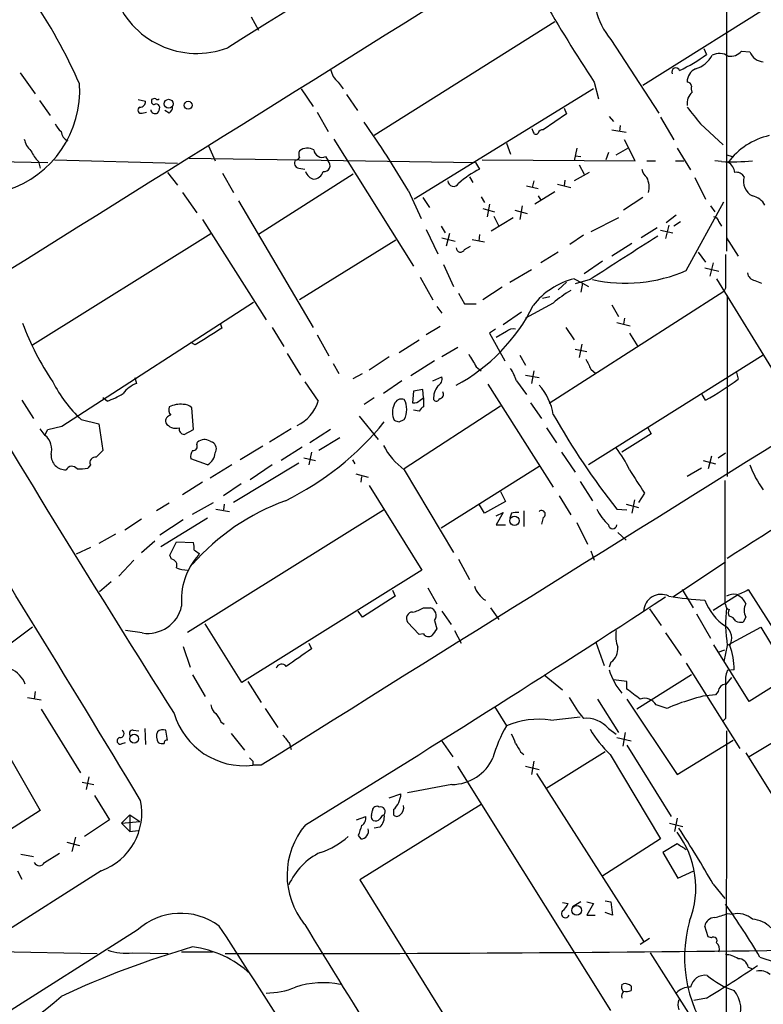
# Model space of a CAD drawing. Extents: x 3 to 1056, y 10 to 873.
# Drawn here: x 141 to 216, y 448 to 548 of the extents above; entities that cross this region are included whole.
import ezdxf

# ---------------------------------------------------------------- set-up
doc = ezdxf.new("R2010")
doc.units = 0
doc.header["$MEASUREMENT"] = 0
doc.layers.add('MAIN', color=5, linetype='CONTINUOUS')

msp = doc.modelspace()

# ---------------------------------------------------------------- linework, layer by layer
at = {"layer": 'MAIN'}
for p, q in [((212.1747, 567.182), (212.1747, 524.5946)), ((221.6573, 552.6193), (203.708, 541.3586)), ((164.084, 548.3013), (164.846, 546.9466)), ((194.818, 547.7933), (176.53, 536.2786)), ((200.4907, 546.0153), (205.3167, 538.5646)), ((209.8887, 545.084), (210.1427, 544.4913)), ((213.6987, 544.83), (214.5453, 544.7453)), ((140.716, 542.6286), (142.24, 540.512)), ((172.8893, 541.6973), (173.3973, 541.02)), ((198.7973, 541.6973), (199.2207, 540.004)), ((169.164, 541.02), (170.3493, 539.242)), ((198.7127, 541.02), (180.594, 529.844)), ((142.6633, 539.8346), (143.764, 538.3106)), ((152.654, 539.9193), (153.416, 539.75)), ((154.0087, 539.9193), (154.0087, 539.75)), ((173.736, 540.4273), (174.8367, 538.8186)), ((155.7867, 538.5646), (155.3633, 538.8186)), ((195.7493, 539.0726), (196.0033, 538.48)), ((153.0773, 538.5646), (153.5007, 538.6493)), ((170.7727, 538.6493), (171.8733, 536.702)), ((196.0033, 538.48), (193.6327, 536.8713)), ((200.3213, 538.226), (200.7447, 537.718)), ((205.486, 538.1413), (206.8407, 535.8553)), ((192.6167, 536.702), (192.532, 536.956)), ((200.5753, 536.8713), (202.0147, 536.6173)), ((201.422, 537.2946), (201.3373, 536.702)), ((209.55, 537.464), (211.836, 535.3473)), ((172.466, 535.94), (180.5093, 523.0706)), ((202.946, 533.7386), (201.8453, 535.8553)), ((159.766, 535.2626), (160.4433, 533.7386)), ((189.9073, 535.5166), (190.3307, 534.416)), ((197.0193, 535.0086), (196.7653, 533.7386)), ((200.9987, 534.3313), (202.184, 535.0086)), ((207.1793, 535.0086), (208.534, 532.8073)), ((128.9473, 533.8233), (143.51, 533.5693)), ((144.1873, 533.8233), (156.6333, 533.4846)), ((157.8187, 533.9926), (186.7747, 533.5693)), ((171.6193, 534.162), (171.8733, 533.7386)), ((187.452, 533.8233), (202.946, 533.7386)), ((196.85, 534.2466), (197.4427, 534.162)), ((200.2367, 534.5853), (199.9827, 533.8233)), ((204.1313, 533.7386), (204.978, 533.7386)), ((207.01, 533.7386), (207.8567, 533.7386)), ((211.6667, 533.654), (210.9893, 533.7386)), ((212.1747, 534.3313), (212.7673, 534.162)), ((142.5787, 533.654), (142.748, 532.9766)), ((168.91, 532.9766), (169.5027, 532.892)), ((186.7747, 533.5693), (187.198, 532.892)), ((197.2733, 533.3153), (197.7813, 532.384)), ((155.6173, 532.5533), (156.6333, 531.2833)), ((161.2053, 532.4686), (162.306, 530.5213)), ((174.4133, 532.384), (164.846, 526.288)), ((186.182, 532.13), (186.5207, 531.5373)), ((192.7013, 531.7066), (192.532, 531.0293)), ((195.834, 531.7913), (195.7493, 531.1986)), ((198.2893, 532.5533), (196.7653, 531.7066)), ((208.9573, 532.0453), (210.058, 529.844)), ((191.9393, 531.1986), (193.1247, 530.9446)), ((195.072, 531.368), (196.4267, 531.0293)), ((157.1413, 530.5213), (158.5807, 528.4893)), ((180.0013, 530.6906), (181.2713, 527.8966)), ((181.4407, 530.0133), (182.118, 528.9973)), ((187.3673, 530.098), (187.706, 529.5053)), ((194.818, 530.606), (192.786, 529.336)), ((193.1247, 530.1826), (193.3787, 529.7593)), ((203.708, 530.0133), (201.7607, 528.7433)), ((162.814, 529.6746), (170.3493, 516.89)), ((187.5367, 528.9126), (188.722, 528.574)), ((188.214, 529.336), (187.96, 528.066)), ((190.754, 528.7433), (192.024, 528.4046)), ((191.516, 529.1666), (191.262, 527.812)), ((208.1107, 522.6473), (211.9207, 529.59)), ((210.566, 529.1666), (210.9893, 528.574)), ((159.1733, 527.812), (165.608, 517.652)), ((190.5847, 527.9813), (188.3833, 526.6266)), ((188.6373, 528.1506), (189.1453, 527.1346)), ((201.2527, 527.9813), (198.4587, 526.542)), ((207.0947, 528.2353), (206.0787, 527.4733)), ((181.7793, 526.796), (182.9647, 524.3406)), ((183.3033, 527.1346), (183.7267, 526.4573)), ((205.1473, 526.9653), (203.5387, 525.9493)), ((206.3327, 527.2193), (205.994, 525.8646)), ((207.518, 527.558), (206.8407, 527.1346)), ((211.4127, 527.558), (211.6667, 527.1346)), ((141.986, 515.112), (160.02, 526.3726)), ((183.388, 525.9493), (184.7427, 525.6106)), ((184.15, 526.3726), (183.8113, 525.1026)), ((186.436, 525.78), (187.706, 525.526)), ((187.198, 526.288), (187.1133, 525.6106)), ((197.6967, 526.2033), (196.342, 525.272)), ((205.486, 526.7113), (206.756, 526.4573)), ((212.1747, 525.9493), (213.36, 524.0866)), ((178.7313, 525.6953), (168.9947, 519.684)), ((185.674, 524.764), (186.2667, 525.1026)), ((202.6073, 525.3566), (200.5753, 524.0866)), ((195.1567, 524.51), (193.3787, 523.4093)), ((209.296, 524.51), (210.058, 523.494)), ((183.5573, 523.24), (184.5733, 521.0386)), ((190.246, 521.462), (192.4473, 522.732)), ((199.644, 523.5786), (197.7813, 522.3086)), ((209.9733, 522.9013), (211.4127, 522.5626)), ((210.82, 523.4093), (210.4813, 522.0546)), ((181.1867, 521.97), (182.4567, 519.684)), ((196.7653, 521.8006), (197.612, 521.3773)), ((211.1587, 521.8006), (217.2547, 511.8946)), ((189.484, 520.954), (187.5367, 519.684)), ((196.0033, 521.462), (195.1567, 520.7)), ((198.374, 521.716), (196.85, 521.2926)), ((197.612, 521.3773), (197.4427, 520.446)), ((197.612, 521.3773), (198.2047, 521.0386)), ((212.09, 520.8693), (211.9207, 520.5306)), ((215.0533, 521.6313), (215.7307, 521.3773)), ((185.0813, 520.3613), (185.674, 519.2606)), ((193.548, 519.8533), (194.31, 520.0226)), ((211.9207, 520.5306), (194.2253, 509.1853)), ((212.2593, 520.1073), (212.2593, 501.8193)), ((144.9493, 506.8993), (164.338, 519.43)), ((182.88, 519.0066), (183.388, 518.3293)), ((185.674, 519.2606), (186.8593, 519.2606)), ((194.6487, 519.3453), (191.8547, 517.8213)), ((200.5753, 519.176), (201.2527, 517.9906)), ((191.4313, 518.414), (189.5687, 517.144)), ((201.8453, 517.8213), (201.7607, 517.2286)), ((160.9513, 517.3133), (161.1207, 516.8053)), ((166.2007, 516.89), (167.386, 514.9426)), ((183.2187, 516.9746), (181.7793, 516.128)), ((195.9187, 516.89), (196.7653, 515.62)), ((201.0833, 517.398), (202.438, 517.0593)), ((170.7727, 516.128), (171.958, 514.0113)), ((188.8067, 516.7206), (188.214, 516.2973)), ((188.214, 516.2973), (189.738, 513.5033)), ((189.9073, 516.4666), (188.8913, 515.874)), ((202.3533, 516.2973), (203.2, 514.9426)), ((158.4113, 515.112), (157.988, 515.366)), ((179.07, 514.35), (181.102, 515.62)), ((184.9967, 514.858), (183.388, 513.9266)), ((197.5273, 515.1966), (197.2733, 513.842)), ((167.7247, 514.2653), (169.0793, 512.064)), ((178.054, 513.9266), (176.022, 512.572)), ((191.262, 514.096), (191.8547, 513.08)), ((196.85, 514.6886), (198.0353, 514.4346)), ((215.9, 514.096), (198.2047, 503.0046)), ((172.3813, 513.2493), (172.974, 512.2333)), ((182.626, 513.5033), (180.2553, 511.9793)), ((186.8593, 512.9106), (187.3673, 512.4873)), ((152.3153, 511.81), (152.4847, 511.2173)), ((174.4133, 511.7253), (175.3447, 512.2333)), ((182.4567, 511.4713), (183.388, 511.8946)), ((191.8547, 512.064), (193.2093, 511.81)), ((192.7013, 512.4873), (192.4473, 511.2173)), ((198.4587, 512.6566), (198.9667, 512.2333)), ((213.1907, 512.318), (213.36, 511.6406)), ((169.5027, 511.3866), (170.8573, 509.4393)), ((179.324, 511.4713), (177.4613, 510.2013)), ((188.0447, 511.1326), (194.6487, 500.7186)), ((190.9233, 511.4713), (191.9393, 510.1166)), ((180.5093, 510.4553), (180.4247, 509.27)), ((181.4407, 510.6246), (180.5093, 510.4553)), ((181.5253, 509.778), (181.4407, 510.6246)), ((210.058, 509.524), (209.7193, 510.1166)), ((140.8853, 509.524), (142.0707, 507.6613)), ((149.5213, 509.4393), (149.098, 509.778)), ((176.53, 509.778), (175.514, 509.1006)), ((189.3147, 508.9313), (179.578, 502.5813)), ((181.1867, 509.524), (181.5253, 509.778)), ((181.5253, 509.778), (181.5253, 508.8466)), ((192.3627, 509.27), (193.4633, 507.6613)), ((158.242, 506.5606), (158.0727, 508.762)), ((175.006, 507.9153), (176.9533, 505.5446)), ((181.102, 508.4233), (180.5093, 508.508)), ((143.51, 506.5606), (144.9493, 506.8993)), ((146.8967, 507.5766), (148.6747, 507.1533)), ((148.6747, 507.1533), (149.098, 504.444)), ((179.07, 507.3226), (179.578, 507.5766)), ((143.256, 505.968), (142.748, 506.6453)), ((143.256, 506.0526), (143.51, 506.5606)), ((157.3107, 506.0526), (158.242, 506.5606)), ((168.148, 506.6453), (165.9467, 505.2906)), ((172.1273, 506.5606), (170.0107, 505.206)), ((193.9713, 506.73), (194.9873, 505.206)), ((204.5547, 506.1373), (201.5913, 504.2746)), ((204.216, 506.73), (204.5547, 506.1373)), ((158.5807, 505.0366), (158.6653, 505.2906)), ((159.9353, 505.3753), (160.1893, 505.2906)), ((165.2693, 504.8673), (162.9833, 503.5126)), ((173.0587, 505.714), (170.942, 504.444)), ((169.2487, 504.7826), (167.132, 503.428)), ((170.18, 504.2746), (169.926, 503.0046)), ((195.4953, 504.2746), (196.85, 502.2426)), ((210.6507, 503.8513), (210.312, 502.5813)), ((211.328, 503.682), (212.09, 504.19)), ((147.828, 503.0046), (147.574, 502.666)), ((159.6813, 503.0046), (157.988, 503.5973)), ((162.1367, 503.0046), (159.9353, 501.65)), ((168.91, 503.174), (162.306, 499.1946)), ((166.2007, 503.0046), (163.9993, 501.4806)), ((169.418, 503.682), (170.6033, 503.428)), ((174.3287, 503.5126), (174.5827, 503.0893)), ((193.2093, 502.8353), (183.3033, 496.57)), ((209.804, 503.428), (211.074, 503.0893)), ((174.6673, 502.0733), (175.9373, 501.7346)), ((179.578, 502.4966), (184.5733, 494.1146)), ((209.6347, 502.666), (208.1953, 501.8193)), ((159.1733, 501.2266), (157.1413, 499.9566)), ((163.068, 501.0573), (161.29, 499.872)), ((175.26, 501.8193), (175.1753, 501.2266)), ((176.022, 500.888), (181.356, 492.3366)), ((197.358, 501.3113), (198.628, 499.364)), ((212.0053, 501.396), (212.0053, 489.0346)), ((189.3147, 500.2953), (189.8227, 499.2793)), ((195.2413, 499.872), (196.4267, 497.9246)), ((203.8773, 500.126), (203.2847, 499.1946)), ((155.7867, 499.11), (154.5167, 498.348)), ((158.1573, 498.0093), (160.274, 499.1946)), ((161.3747, 499.0253), (161.29, 498.4326)), ((187.706, 498.094), (187.198, 498.9406)), ((189.8227, 499.2793), (187.706, 498.094)), ((202.0147, 499.0253), (203.2847, 498.6866)), ((202.8613, 499.4486), (202.6073, 498.094)), ((157.6493, 486.0713), (177.4613, 498.4326)), ((160.528, 498.5173), (161.8827, 498.2633)), ((188.8913, 497.84), (189.5687, 498.1786)), ((189.5687, 498.1786), (188.8913, 496.9086)), ((190.4153, 498.094), (190.246, 497.586)), ((191.6853, 498.348), (191.6853, 496.7393)), ((201.0833, 498.5173), (202.0993, 498.4326)), ((152.9927, 497.5013), (151.2993, 496.4006)), ((157.226, 497.4166), (154.8553, 495.8926)), ((159.6813, 497.586), (154.94, 494.7073)), ((188.8913, 496.9086), (189.8227, 496.9086)), ((193.6327, 497.6706), (193.4633, 496.9933)), ((197.0193, 497.1626), (198.12, 494.9613)), ((150.368, 495.9773), (148.6747, 495.046)), ((201.168, 496.1466), (202.0147, 495.3846)), ((152.9927, 494.1146), (154.3473, 495.3)), ((155.8713, 493.8606), (156.5487, 495.2153)), ((156.5487, 495.2153), (158.242, 495.1306)), ((147.828, 494.6226), (146.3887, 493.9453)), ((156.0407, 493.4373), (155.8713, 493.8606)), ((158.8347, 494.03), (158.75, 493.8606)), ((198.4587, 494.284), (198.7973, 493.3526)), ((152.2307, 493.3526), (150.7067, 491.744)), ((185.0813, 493.4373), (186.182, 491.4053)), ((206.756, 489.6273), (212.09, 493.1833)), ((181.356, 492.3366), (163.1527, 480.9913)), ((149.9447, 491.1513), (148.7593, 490.1353)), ((178.3927, 490.3046), (178.6467, 489.712)), ((181.9487, 490.5586), (182.88, 488.95)), ((207.6873, 490.3893), (208.788, 488.5266)), ((214.376, 490.3893), (219.6253, 482.092)), ((178.6467, 489.712), (175.3447, 487.5953)), ((213.2753, 489.7966), (210.82, 488.2726)), ((212.09, 488.8653), (212.0053, 489.0346)), ((175.3447, 487.5953), (174.9213, 488.188)), ((181.5253, 488.5266), (182.2027, 488.5266)), ((183.388, 488.188), (184.3193, 486.8333)), ((188.2987, 488.5266), (189.1453, 487.3413)), ((204.3853, 488.442), (205.5707, 486.7486)), ((209.1267, 487.934), (210.566, 485.4786)), ((163.1527, 480.9913), (159.4273, 486.918)), ((181.102, 485.8173), (179.9167, 487.0873)), ((182.626, 487.2566), (182.88, 486.41)), ((214.122, 487.5953), (213.868, 487.0873)), ((141.986, 486.5793), (139.2767, 484.5473)), ((153.0773, 485.9866), (151.384, 486.2406)), ((181.5253, 485.902), (181.102, 485.8173)), ((184.658, 486.2406), (185.3353, 484.9706)), ((205.994, 485.9866), (207.6027, 483.7006)), ((212.344, 484.8013), (215.646, 486.5793)), ((215.646, 486.5793), (218.6093, 481.6686)), ((169.926, 484.9706), (170.18, 484.378)), ((198.9667, 485.0553), (199.8133, 482.6846)), ((157.226, 484.632), (157.9033, 482.5153)), ((214.4607, 479.044), (210.9047, 484.8013)), ((211.328, 484.0393), (212.0053, 484.2933)), ((212.2593, 484.7166), (211.9207, 483.108)), ((200.4907, 483.0233), (200.3213, 482.5153)), ((208.1107, 482.9386), (213.5293, 474.3026)), ((212.9367, 482.2613), (212.2593, 482.1766)), ((158.1573, 481.7533), (159.4273, 479.552)), ((163.7453, 481.076), (165.1, 478.9593)), ((193.7173, 481.7533), (195.58, 480.2293)), ((202.0993, 481.076), (200.7447, 481.2453)), ((202.0993, 480.314), (202.0993, 481.076)), ((208.6187, 481.7533), (203.1153, 478.282)), ((212.6827, 481.4993), (212.09, 480.7373)), ((218.6093, 481.6686), (214.4607, 479.044)), ((142.24, 480.06), (142.1553, 479.298)), ((211.328, 480.06), (211.074, 479.7213)), ((141.478, 479.4673), (142.8327, 479.2133)), ((199.136, 479.298), (201.2527, 475.9113)), ((202.0993, 479.298), (207.1793, 471.678)), ((142.8327, 478.282), (146.812, 471.8473)), ((165.5233, 478.3666), (166.7933, 476.4193)), ((188.722, 478.536), (189.9073, 476.5886)), ((206.1633, 478.3666), (205.0627, 478.7053)), ((137.2447, 477.6046), (142.748, 468.0373)), ((161.036, 477.012), (161.3747, 476.758)), ((194.3947, 477.1813), (197.358, 477.52)), ((212.09, 477.3506), (211.836, 477.0966)), ((152.146, 476.1653), (152.7387, 476.0806)), ((153.3313, 476.3346), (153.416, 474.726)), ((155.6173, 475.1493), (155.448, 476.1653)), ((200.2367, 476.3346), (200.9987, 475.742)), ((212.1747, 476.0806), (212.09, 406.5693)), ((218.948, 476.1653), (214.4607, 473.456)), ((162.052, 475.8266), (163.4067, 474.1333)), ((183.3033, 475.1493), (184.4887, 473.456)), ((201.0833, 475.4033), (202.5227, 475.0646)), ((201.93, 475.9113), (201.676, 474.5566)), ((207.1793, 471.678), (212.852, 475.1493)), ((151.0453, 474.8106), (151.384, 474.8953)), ((167.9787, 474.8106), (168.148, 474.218)), ((191.3467, 473.964), (191.6853, 473.71)), ((199.898, 473.964), (193.8867, 470.2386)), ((202.0993, 474.6413), (206.5867, 467.4446)), ((164.2533, 473.0326), (164.2533, 472.6093)), ((192.7013, 473.0326), (192.4473, 471.678)), ((200.406, 473.71), (205.486, 465.1586)), ((214.122, 473.8793), (217.5933, 468.2913)), ((165.1, 472.6093), (164.2533, 472.6093)), ((200.4907, 447.802), (184.9967, 472.5246)), ((191.8547, 472.5246), (193.2093, 472.186)), ((147.6587, 471.424), (147.4047, 470.154)), ((192.9553, 471.7626), (203.7927, 454.8293)), ((146.9813, 470.916), (148.1667, 470.662)), ((184.404, 470.662), (179.9167, 469.8153)), ((148.2513, 469.5613), (149.7753, 467.106)), ((178.054, 469.3073), (179.2393, 469.7306)), ((142.748, 468.0373), (124.968, 456.692)), ((187.3673, 468.63), (175.0907, 461.01)), ((176.276, 467.5293), (176.3607, 468.0373)), ((178.4773, 468.122), (178.4773, 467.614)), ((149.7753, 467.106), (147.2353, 465.4126)), ((150.9607, 466.7673), (151.8073, 467.614)), ((151.8073, 467.614), (152.8233, 466.9366)), ((151.8073, 467.614), (151.8073, 465.9206)), ((174.752, 467.106), (175.6833, 467.4446)), ((207.1793, 467.2753), (206.9253, 465.9206)), ((150.9607, 466.7673), (152.8233, 466.9366)), ((150.9607, 466.7673), (151.8073, 465.9206)), ((151.8073, 465.9206), (152.654, 466.0053)), ((177.1227, 466.344), (176.53, 466.2593)), ((206.4173, 466.7673), (207.772, 466.4286)), ((146.304, 465.328), (145.9653, 463.8886)), ((174.9213, 465.4973), (175.1753, 465.1586)), ((205.486, 465.1586), (199.5593, 461.3486)), ((145.4573, 464.82), (146.7273, 464.4813)), ((207.1793, 464.6506), (205.74, 463.804)), ((140.8007, 463.6346), (142.0707, 463.3806)), ((143.1713, 462.788), (144.6953, 463.7193)), ((205.74, 463.804), (207.264, 461.1793)), ((148.9287, 461.9413), (113.1147, 439.166)), ((140.462, 461.9413), (140.8853, 461.0946)), ((175.0907, 461.01), (188.0447, 440.182)), ((207.264, 461.1793), (208.8727, 461.9413)), ((210.82, 460.5866), (212.0053, 459.1473)), ((195.58, 458.724), (196.1727, 458.6393)), ((197.4427, 458.8086), (196.596, 458.3006)), ((198.0353, 458.8086), (198.7127, 458.6393)), ((198.7127, 458.6393), (198.0353, 457.454)), ((199.898, 458.8933), (200.4907, 458.8086)), ((200.4907, 458.8086), (200.66, 457.454)), ((198.0353, 457.454), (198.882, 457.454)), ((200.66, 457.454), (199.898, 457.708)), ((212.2593, 457.6233), (212.7673, 457.5386)), ((210.312, 455.2526), (209.9733, 456.3533)), ((152.5693, 455.93), (131.7413, 442.722)), ((204.3853, 455.0833), (203.454, 454.4906)), ((210.6507, 455.168), (210.312, 455.2526)), ((136.398, 453.8133), (148.5053, 453.5593)), ((152.0613, 453.644), (155.702, 453.5593)), ((157.0567, 453.7286), (160.1893, 453.7286)), ((204.47, 453.644), (210.312, 444.4153)), ((215.5613, 453.2206), (217.0853, 452.7126)), ((214.376, 452.2046), (214.7993, 452.0353)), ((201.5913, 450.4266), (201.7607, 450.5113)), ((202.5227, 450.2573), (202.5227, 449.834)), ((210.1427, 449.072), (208.8727, 448.818))]:
    msp.add_line(p, q, dxfattribs=at)
for centre, radius in [((155.7397, 539.4983), 0.4549), ((157.7206, 539.3512), 0.3982), ((190.7302, 497.3319), 0.4671), ((152.2535, 475.2929), 0.4506), ((197.0223, 457.9365), 0.4881)]:
    msp.add_circle(centre, radius, dxfattribs=at)
for centre, radius, start, end in [((6963.4747, -10358.8451), 12851.5164, 121.50528409, 121.95530069), ((-18048.0027, 29705.5655), 34386.4489, 301.93189137, 302.16107409), ((96.2077, 519.1258), 55.2638, 23.914213, 34.381493), ((158.5855, 553.3797), 8.7867, 199.11359, 290.853007), ((348.1454, 640.1528), 178.8808, 210.203035, 213.39427), ((205.3307, 550.3403), 6.4909, 191.346287, 221.783816), ((18363.1781, -28616.4248), 34312.4169, 121.8008837, 122.03006679), ((212.5668, 545.7883), 1.4831, 261.360161, 319.747762), ((216.0574, 545.3503), 1.6286, 201.806636, 264.453935), ((201.5965, 555.7989), 14.1739, 294.317931, 307.081717), ((208.3329, 545.674), 2.7162, 285.133198, 332.185853), ((211.4656, 542.9566), 1.6235, 57.24569, 116.732347), ((174.3081, 543.4122), 2.2257, 191.530554, 230.397792), ((207.0523, 542.7133), 0.4169, 23.958303, 203.958303), ((209.6742, 541.715), 1.479, 115.30711, 180.685704), ((208.1953, 541.2739), 0.4234, 0.013532, 90), ((136.1996, 540.8405), 10.5501, 287.438647, 3.736333), ((209.6896, 539.5388), 1.5093, 130.803461, 188.082321), ((209.5499, 541.1045), 0.9465, 169.683783, 206.559637), ((152.8375, 539.7358), 0.5787, 268.593886, 1.406114), ((154.2626, 539.6935), 0.2601, 167.454468, 310.620402), ((154.3051, 539.5383), 0.4827, 74.757374, 127.88123), ((154.6014, 540.1309), 0.2116, 216.837414, 323.14635), ((152.9504, 538.861), 0.3224, 113.217258, 293.17759), ((154.3897, 538.9879), 0.4732, 190.296185, 296.559637), ((154.4261, 539.0547), 0.4413, 13.444223, 89.234025), ((153.8992, 539.2163), 0.9579, 317.132054, 356.468811), ((155.4478, 539.1573), 0.6828, 299.760495, 7.126057), ((632.2003, 876.9878), 542.1344, 218.546458, 218.775639), ((146.0911, 538.2674), 1.9886, 203.828505, 231.923362), ((145.9559, 536.7835), 1.0942, 184.2714, 247.773667), ((104.4368, 486.7722), 87.4003, 30.165331, 35.58658), ((192.9009, 536.708), 0.2843, 181.209443, 321.912942), ((193.5649, 536.4227), 0.4537, 81.405541, 165.982133), ((143.1757, 536.3175), 2.0711, 190.502056, 228.991821), ((218.0307, 529.3924), 7.0559, 102.590109, 143.702594), ((145.2978, 536.3507), 3.8296, 204.631669, 224.763023), ((169.5868, 534.4159), 0.6821, 150.229073, 209.763636), ((169.7794, 533.6924), 1.3206, 60.284179, 126.455127), ((171.2678, 534.9227), 0.838, 185.711954, 294.80045), ((168.9773, 533.4946), 0.5224, 141.006164, 262.597439), ((168.5292, 534.3734), 0.5517, 274.376403, 327.539959), ((171.436, 533.2729), 0.6388, 263.645942, 46.8014), ((212.6761, 554.3173), 20.6879, 267.20333, 275.890629), ((191.3832, 524.4614), 9.4123, 116.401166, 132.031645), ((204.7243, 532.9768), 1.1043, 184.404277, 237.518859), ((211.6666, 532.384), 1.3652, 7.123455, 60.251995), ((170.6812, 533.0021), 1.1529, 198.409804, 257.618888), ((170.3157, 532.9707), 1.1011, 276.167798, 342.412536), ((184.5656, 531.7297), 0.5854, 182.26166, 331.749621), ((201.9308, 531.0293), 2.4237, 347.901446, 24.783396), ((213.2049, 531.7209), 0.8524, 28.681808, 102.438404), ((215.562, 531.6719), 1.6732, 164.110577, 242.882116), ((214.4554, 528.3821), 1.8331, 28.305625, 79.186605), ((210.8197, 527.473), 0.5991, 8.157154, 81.842846), ((529.7589, 13.0552), 607.0846, 122.3144936, 123.0836416), ((185.2688, 524.9394), 0.4415, 180.791579, 336.593533), ((1058.7393, 522.5626), 846.651, 179.8854017, 180.1145915), ((198.5174, 514.5868), 7.4235, 103.651748, 142.642465), ((201.941, 536.7253), 15.3706, 257.552703, 293.665492), ((215.1803, 522.5203), 0.898, 188.130102, 261.869898), ((201.3862, 511.7924), 10.1213, 119.341071, 131.734285), ((176.1756, 527.22), 18.3408, 298.1459, 333.691592), ((167.4992, 527.2097), 28.315, 200.457427, 213.974552), ((583.0921, -161.393), 798.757, 121.8896557, 122.118838), ((190.5846, 515.8175), 0.9382, 74.285299, 136.217957), ((1283.9619, 1195.3655), 1336.5813, 210.6150258, 212.4675939), ((503.9927, 704.0543), 370.283, 210.849178, 211.078351), ((452.2045, 640.1645), 283.981, 206.45046, 206.679643), ((182.5556, 511.7111), 0.8524, 298.681808, 12.43184), ((186.6994, 510.2736), 4.3904, 15.83085, 34.198608), ((156.1144, 517.5337), 13.5687, 206.938584, 227.20829), ((153.5849, 508.3392), 3.0812, 110.92016, 142.818818), ((184.549, 509.7246), 2.0111, 141.979588, 183.306734), ((189.0767, 507.2094), 5.6403, 8.926576, 42.88773), ((193.9784, 538.2429), 32.914, 299.244294, 306.075905), ((1019.7156, -766.4602), 1496.5095, 121.3881461, 122.6536734), ((147.3331, 516.1381), 7.0471, 288.089912, 302.601082), ((183.1339, 510.1167), 0.4234, 270.013532, 36.848245), ((156.7177, 508.5926), 0.965, 164.739674, 217.882794), ((156.9294, 506.5766), 2.5414, 83.297802, 116.720321), ((157.3227, 508.1145), 0.9908, 40.805138, 95.600693), ((167.1911, 510.4598), 3.8056, 294.028528, 344.445264), ((180.2451, 508.2963), 1.8654, 154.458347, 205.541653), ((179.331, 508.8326), 0.8144, 72.343781, 160.786322), ((177.6966, 508.5926), 2.1382, 331.629916, 28.370084), ((180.5941, 510.0317), 0.7803, 257.461635, 319.412244), ((181.8214, 508.1272), 0.778, 112.371722, 157.628278), ((182.8235, 509.7498), 0.3156, 206.581292, 349.687035), ((156.0513, 507.3861), 0.6213, 98.823994, 193.792414), ((259.9571, 545.0611), 75.0496, 209.517798, 218.328803), ((156.4809, 507.932), 1.2444, 213.896943, 284.987772), ((154.5913, 525.8883), 29.5229, 296.047505, 321.034161), ((221.166, 634.4072), 133.8752, 251.443679, 251.672862), ((142.0223, 504.5286), 1.8957, 344.456475, 49.400344), ((157.3954, 506.6453), 0.5987, 171.867191, 261.867191), ((-2613.6733, -1201.318), 3231.7352, 31.122206, 31.8862983), ((158.2505, 504.825), 0.3922, 256.254272, 32.652713), ((159.3591, 504.4517), 1.0886, 58.041481, 129.591953), ((159.7809, 504.6167), 0.788, 327.211471, 58.783105), ((184.0062, 508.454), 7.4229, 208.150038, 233.376178), ((145.2987, 503.9466), 1.4519, 177.078474, 272.921526), ((318.1217, 334.7679), 239.4974, 134.889638, 135.118804), ((159.1309, 503.8091), 1.1624, 146.890992, 190.498837), ((158.9954, 504.2831), 1.4509, 298.213027, 356.320945), ((193.7969, 498.749), 9.3411, 23.652839, 39.558188), ((145.9499, 502.1889), 0.6542, 36.859387, 151.938334), ((148.3148, 503.2374), 0.5397, 78.683821, 205.558299), ((223.1465, 505.9607), 9.095, 198.967057, 217.178459), ((146.7275, 506.4721), 3.8991, 266.261973, 282.538849), ((795.7421, 882.2964), 704.5269, 212.6213644, 212.8505561), ((175.4171, 477.8014), 22.9511, 110.032034, 138.766026), ((191.0079, 496.23), 1.9559, 85.031528, 107.636421), ((193.4749, 498.0054), 0.3702, 295.235729, 135.842685), ((204.1783, 501.0541), 5.7203, 206.32585, 226.444292), ((200.66, 496.9615), 0.4266, 187.12335, 352.87665), ((156.7585, 494.58), 1.5824, 352.322568, 20.362373), ((163.9285, 489.3029), 6.8985, 138.648357, 185.047123), ((243.2306, 621.1992), 152.6259, 236.200557, 236.42974), ((155.9508, 492.8076), 0.6361, 340.052295, 81.874993), ((157.7976, 495.4908), 3.1577, 246.702057, 267.308125), ((189.1388, 491.4601), 2.5559, 196.644706, 238.167365), ((205.5638, 488.1148), 1.7726, 64.293606, 177.633298), ((212.9366, 488.2731), 1.6282, 81.021336, 117.901296), ((212.6002, 492.896), 3.072, 281.082419, 305.314575), ((-578.6791, 1689.814), 1433.9317, 301.4549836, 303.1763594), ((213.3724, 534.3789), 45.2182, 261.043605, 265.688953), ((215.1965, 491.3352), 5.6098, 201.396675, 236.374801), ((212.6829, 488.3574), 1.5564, 22.381136, 67.627074), ((215.3924, 488.2726), 1.4397, 151.932663, 208.063825), ((153.6249, 489.4593), 3.5157, 261.038981, 347.460409), ((180.4246, 487.4683), 0.6349, 89.990977, 216.875312), ((179.8465, 491.2491), 3.1985, 280.414759, 301.659608), ((182.0334, 487.7646), 0.7806, 319.395521, 77.473581), ((212.5386, 488.7975), 0.4537, 171.405541, 255.982133), ((226.4411, 486.9374), 14.3546, 173.643764, 188.899958), ((213.0634, 488.0186), 0.7194, 151.913927, 208.079046), ((212.3227, 486.8332), 0.8534, 23.389884, 82.864991), ((213.6562, 488.6522), 1.5792, 249.609571, 277.70781), ((182.0295, 486.2216), 0.597, 212.369607, 305.007745), ((351.9759, 359.0714), 211.6803, 143.018223, 143.247406), ((204.893, 485.7748), 3.9221, 173.179215, 198.238613), ((211.2178, 485.4547), 1.491, 330.328044, 54.19921), ((613.4167, -151.5205), 775.1295, 124.8774335, 125.1066129), ((199.525, 484.365), 1.6531, 305.744774, 6.331388), ((207.0162, 482.5045), 5.9255, 357.647749, 21.920455), ((138.7092, 479.8886), 2.6824, 20.363048, 66.363039), ((167.1743, 482.2614), 0.5758, 36.020057, 162.908978), ((206.4242, 484.0052), 6.3472, 195.947256, 220.410172), ((214.5453, 481.203), 2.4847, 156.931002, 188.820497), ((-51.2292, 141.123), 423.3508, 53.016207, 53.245384), ((212.217, 479.933), 0.898, 98.130102, 171.869898), ((1058.7893, 479.0439), 846.701, 179.8854085, 180.1145848), ((208.4763, 486.2287), 13.965, 208.958007, 219.474938), ((203.9126, 478.0633), 1.3172, 29.170793, 110.376319), ((212.4982, 464.3714), 15.3622, 104.954337, 114.353792), ((211.1889, 472.5428), 7.1794, 90.917005, 111.70286), ((161.121, 478.7901), 1.1043, 184.404277, 237.518859), ((163.3929, 479.9626), 7.4035, 196.510517, 276.673758), ((372.4318, 604.4352), 246.8296, 210.85116, 211.080343), ((193.2251, 468.7528), 8.5093, 82.099673, 112.948557), ((197.987, 474.3932), 2.9716, 40.792863, 95.606225), ((150.8337, 475.8125), 0.4114, 264.084305, 59.045798), ((152.0999, 475.8343), 0.3342, 82.071139, 231.53563), ((155.8055, 475.5351), 1.2894, 159.055966, 209.748188), ((155.1939, 475.234), 0.9653, 74.738635, 127.87186), ((201.8277, 469.6759), 13.7797, 149.890338, 164.444239), ((208.0207, 481.8846), 11.1717, 210.289035, 227.030899), ((150.8525, 475.0787), 0.3303, 100.677194, 305.721221), ((155.575, 474.853), 0.2993, 81.875312, 188.143638), ((379.3301, 644.596), 271.1024, 218.54687, 218.776037), ((188.53, 474.323), 2.3596, 11.925675, 36.967509), ((155.1095, 475.7428), 0.9474, 243.448472, 280.287538), ((402.7425, 601.3872), 246.8296, 210.85116, 211.080343), ((248.7714, 557.8644), 119.7487, 224.876984, 225.106133), ((184.3649, 475.2529), 4.5911, 270.487968, 335.805372), ((146.7958, 467.8039), 6.2386, 289.99213, 11.552728), ((176.9827, 469.8148), 2.2582, 311.441796, 357.863127), ((176.7841, 468.0372), 0.4234, 53.151755, 179.986468), ((177.1649, 467.9103), 0.4827, 322.135426, 105.242626), ((178.7255, 468.2972), 0.8068, 302.137866, 17.907254), ((174.8509, 467.2611), 0.8524, 298.681808, 12.43184), ((176.6148, 467.36), 0.3787, 153.44848, 243.414653), ((176.657, 467.614), 0.6294, 250.344339, 317.723862), ((176.1063, 467.3883), 1.4573, 314.224315, 8.909672), ((177.8426, 466.8942), 0.7785, 112.394546, 157.621866), ((178.816, 467.8679), 0.4233, 216.856362, 323.143638), ((175.6045, 461.5094), 7.8804, 139.77961, 219.257997), ((429.0979, 381.3279), 267.7503, 161.448775, 161.677951), ((175.1525, 465.9694), 0.8111, 271.610754, 14.652966), ((128.0697, 413.8476), 95.0376, 29.458617, 33.468868), ((168.8163, 471.021), 7.5731, 287.640621, 312.220252), ((199.7252, 460.204), 9.3425, 339.035316, 37.073139), ((201.4424, 454.6056), 11.5678, 54.798522, 60.26845), ((173.8467, 457.9204), 6.4884, 114.934632, 156.554319), ((142.6633, 462.9996), 0.5503, 202.613458, 337.386542), ((194.3515, 459.4443), 1.9912, 308.095812, 336.153792), ((141.5005, 408.8193), 86.3509, 30.94374, 35.167406), ((156.9756, 451.0923), 6.5436, 53.512917, 132.328053), ((195.8763, 457.5979), 0.4073, 136.681467, 339.308936), ((210.9914, 456.1646), 1.0354, 90.116207, 169.499656), ((209.0011, 465.282), 8.323, 283.820527, 293.046099), ((213.3177, 455.4222), 2.1868, 47.349848, 104.577665), ((214.6253, 454.1753), 2.8606, 44.603437, 86.512747), ((-764.9394, -144.9995), 1103.9665, 30.8106294, 33.0055405), ((775.815, 823.6453), 708.7973, 211.194947, 212.4028807), ((221.4548, 453.1746), 13.5179, 164.173432, 220.389129), ((210.8623, 454.8716), 0.3642, 324.476953, 125.523047), ((183.9814, 365.3346), 92.5767, 106.197433, 114.994595), ((156.8478, 443.7597), 10.5584, 47.364746, 82.875589), ((210.6646, 454.0249), 0.8046, 338.392965, 52.117522), ((151.384, 459.0914), 5.4893, 251.10097, 277.087472), ((163.0882, 4903.8067), 4450.2477, 269.9790284, 270.7072081), ((211.8783, 450.7227), 2.76, 57.531196, 85.600976), ((213.3581, 452.0161), 1.0352, 10.491477, 89.89484), ((169.4936, 518.3404), 80.3148, 300.405889, 304.779999), ((210.0189, 449.8536), 1.5188, 82.113181, 167.875469), ((215.5463, 457.6438), 8.2343, 229.762334, 251.523244), ((215.5614, 450.2579), 1.5606, 49.386361, 102.534781), ((165.6132, 457.2594), 7.6794, 269.961203, 292.656137), ((171.3204, 441.9646), 8.6561, 77.843018, 108.517209), ((202.4635, 450.1917), 0.9033, 164.9268, 209.32631), ((201.9299, 449.7489), 0.7809, 40.61721, 102.512892), ((208.4726, 448.2777), 1.8959, 88.144108, 136.615705), ((125.4039, 471.0031), 29.1941, 282.197301, 311.805128), ((202.1842, 449.2836), 0.6295, 132.282873, 199.640967), ((201.9725, 451.3142), 1.5791, 262.29219, 290.390429), ((210.7844, 447.981), 2.8401, 331.288107, 40.726459), ((208.7866, 448.3946), 1.525, 160.542042, 199.457958)]:
    msp.add_arc(centre, radius, start, end, dxfattribs=at)

doc.saveas('drawing.dxf')
